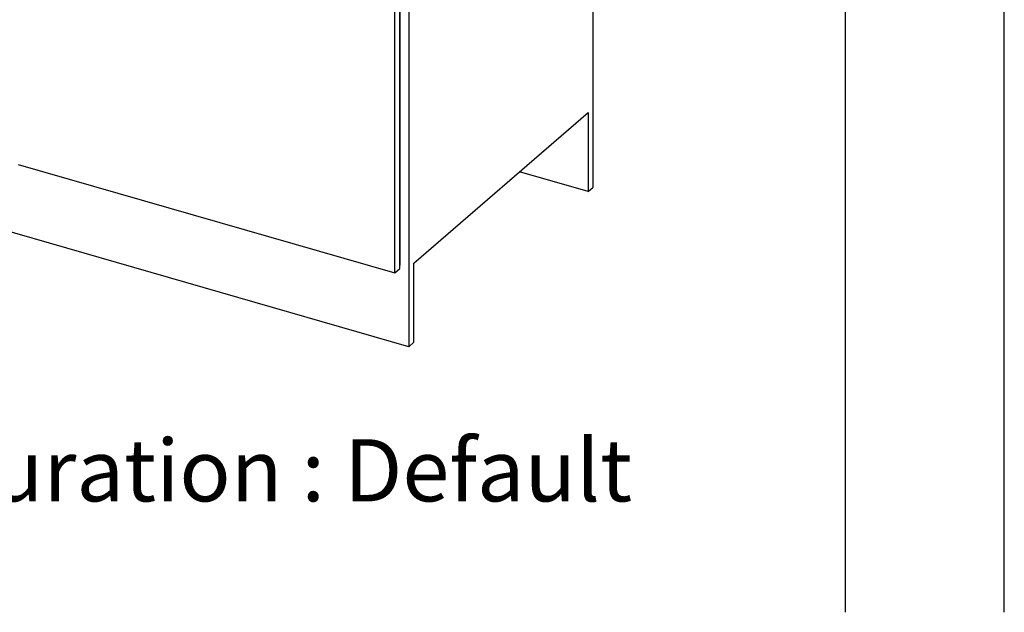
# Model space of a CAD drawing. Extents: x -40 to 594, y 0 to 417.
# Drawn here: x 558 to 589, y 54 to 73 of the extents above; entities that cross this region are included whole.
import ezdxf

# ---------------------------------------------------------------- set-up
doc = ezdxf.new("R2010")
doc.units = 0
doc.layers.get('0').update_dxf_attribs({"linetype": 'CONTINUOUS'})
doc.styles.add('SLDTEXTSTYLE2', font='TXT', dxfattribs={"width": 0.605})
doc.dimstyles.new('SLDDIMSTYLE4', dxfattribs={"dimtxt": 5.172414, "dimasz": 7, "dimexe": 0, "dimexo": 0.0625, "dimgap": 1.293103, "dimtad": 0, "dimtih": 1, "dimtoh": 1, "dimdec": 0, "dimlfac": 5, "dimrnd": 1e-09, "dimzin": 12, "dimtxsty": 'SLDTEXTSTYLE2', "dimblk1": 'NONE', "dimblk2": 'NONE', "dimsah": 1, "dimcen": 0, "dimazin": 3, "dimtfac": 1, "dimtdec": 0, "dimtmove": 0, "dimatfit": 3, "dimtolj": 1, "dimtzin": 12})
doc.dimstyles.new('SLDDIMSTYLE7', dxfattribs={"dimtxt": 5.172414, "dimasz": 7, "dimexe": 0, "dimexo": 0.0625, "dimgap": 1.293103, "dimtad": 0, "dimtih": 1, "dimtoh": 1, "dimdec": 0, "dimlfac": 5, "dimrnd": 1e-09, "dimzin": 12, "dimtxsty": 'SLDTEXTSTYLE2', "dimblk1": 'NONE', "dimblk2": 'NONE', "dimsah": 1, "dimcen": 0, "dimazin": 3, "dimtfac": 1, "dimtdec": 0, "dimtmove": 0, "dimatfit": 3, "dimtolj": 1, "dimtzin": 12})

# ---------------------------------------------------------------- blocks, each defined once
blk = doc.blocks.new('_D_19')
at = {"color": 7, "linetype": 'CONTINUOUS'}
blk.add_line((527.765, 97.618), (571.347, 97.618), dxfattribs=at)
at = {"color": 7, "linetype": 'CONTINUOUS', "char_height": 7, "attachment_point": 1, "style": 'SLDTEXTSTYLE2'}
for s, insert in [('hole', (555.131, 117.628)), ('%%c', (529.352, 117.628)), ('108', (539.789, 117.628)), ('for bowl', (535.023, 106.641))]:
    blk.add_mtext(s, dxfattribs=dict(at, insert=insert))
blk = doc.blocks.new('_NONE')
blk = doc.blocks.new('_D_23')
at = {"color": 7, "linetype": 'CONTINUOUS'}
blk.add_line((518.175, 197.884), (570.07, 197.884), dxfattribs=at)
at = {"color": 7, "linetype": 'CONTINUOUS', "char_height": 7, "attachment_point": 1, "style": 'SLDTEXTSTYLE2'}
for s, insert in [('hole for', (541.156, 217.894)), ('%%c', (519.763, 217.894)), ('35', (530.199, 217.894)), ('tap tubes', (527.397, 206.908))]:
    blk.add_mtext(s, dxfattribs=dict(at, insert=insert))

msp = doc.modelspace()

# ---------------------------------------------------------------- linework, layer by layer
at = {"color": 7, "linetype": 'CONTINUOUS'}
for p, q in [((589, 54), (589, 415)), ((584, 54), (584, 410)), ((576.0668, 67.3866), (576.0668, 82.2822)), ((570.2668, 77.2593), (570.2668, 62.3636)), ((569.9843, 64.8239), (569.9843, 76.9482)), ((569.9896, 65.2149), (569.9896, 77.1083)), ((569.8243, 64.6853), (569.8243, 76.8097)), ((569.9896, 71.7274), (569.9843, 71.729)), ((570.4268, 64.9964), (575.9068, 69.7422)), ((575.9068, 69.7422), (575.9068, 67.248)), ((570.2668, 62.3636), (546.0181, 69.3636)), ((557.9771, 68.1053), (569.8243, 64.6853)), ((575.9068, 67.248), (573.7468, 67.8716)), ((575.9068, 67.248), (576.0668, 67.3866)), ((569.9896, 65.2149), (569.9843, 65.2165)), ((569.9843, 65.2103), (569.9896, 65.2149)), ((569.9896, 64.9378), (569.9896, 65.2149)), ((569.8243, 64.6853), (569.9843, 64.8239)), ((569.9843, 64.9332), (569.9896, 64.9378)), ((570.4268, 62.5022), (570.4268, 64.9964)), ((570.2668, 62.3636), (570.4268, 62.5022))]:
    msp.add_line(p, q, dxfattribs=at)

# ---------------------------------------------------------------- texts
at = {"insert": (563.1965, 59.4488), "char_height": 1.955049, "attachment_point": 2, "style": 'SLDTEXTSTYLE2'}
msp.add_mtext('Configuration : Default', dxfattribs=at)

# ---------------------------------------------------------------- dimensions: what is measured, and where the dimension line sits
at = {"color": 7, "linetype": 'CONTINUOUS'}
for p1, text, dimstyle, picture, middle in [((6.6346, 2.2322), '<> hole for\\Ptap tubes', 'SLDDIMSTYLE7', '_D_23', (544.9164, 208.8997)), ((20.715, 6.1196), '<> hole\\Pfor bowl', 'SLDDIMSTYLE4', '_D_19', (550.3499, 108.6332))]:
    dim = msp.add_diameter_dim_2p(p1=p1, p2=(0, 0), text=text, dimstyle=dimstyle, dxfattribs=at)
    dim.commit()
    dim.dimension.update_dxf_attribs({"geometry": picture, "text_midpoint": middle, "dimtype": 163})

doc.saveas('drawing.dxf')
